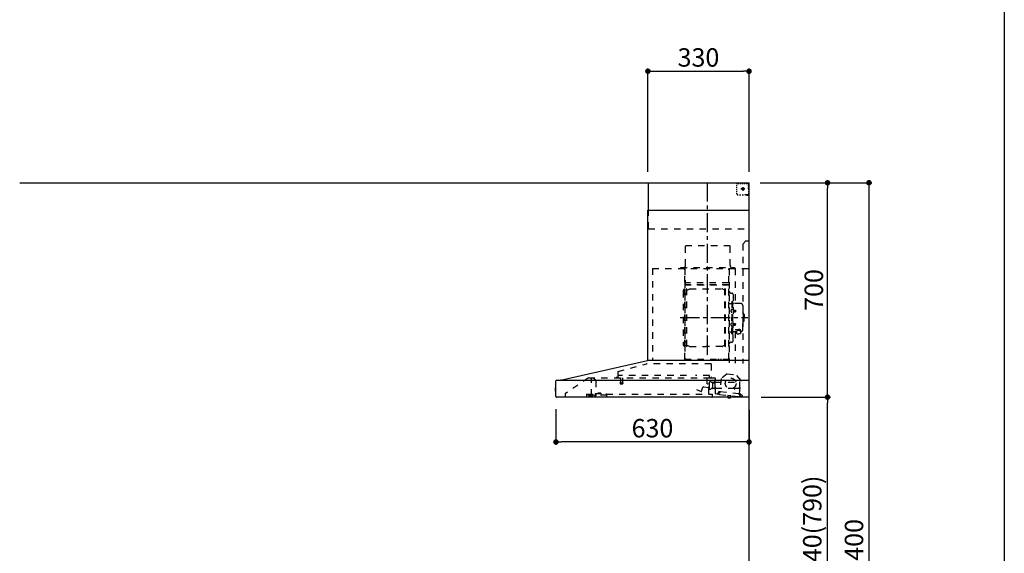
# Model space of a CAD drawing. Extents: x 28111 to 54233, y -10810 to -2410.
# Drawn here: x 37048 to 40259, y -7795 to -6052 of the extents above; entities that cross this region are included whole.
import ezdxf

# ---------------------------------------------------------------- set-up
doc = ezdxf.new("R2010")
doc.units = 0
doc.header["$LTSCALE"] = 50
doc.header["$MEASUREMENT"] = 0
doc.linetypes.add('CENTER', pattern=[2, 1.25, -0.25, 0.25, -0.25])
doc.linetypes.add('STYLE_03', pattern=[0.416641, 0.208282, -0.208359])
doc.layers.get('0').update_dxf_attribs({"linetype": 'CONTINUOUS'})
for name, color, linetype in [('111-壁仕上', 3, 'CONTINUOUS'), ('150-機器', 8, 'CONTINUOUS'), ('166-寸法B', 11, 'CONTINUOUS'), ('190-図面外枠', 5, 'CONTINUOUS')]:
    doc.layers.add(name, color=color, linetype=linetype)
doc.styles.add('KH001', font='txt')
doc.dimstyles.new('KH1xx030', dxfattribs={"dimscale": 30, "dimtxt": 2, "dimasz": 0.6, "dimexe": 0.3, "dimexo": 1.2, "dimgap": 0.5, "dimtad": 3, "dimdec": 1, "dimdsep": 46, "dimlunit": 6, "dimtxsty": 'KH001', "dimblk": 'DOT', "dimcen": 1, "dimdle": 1, "dimclrd": 256, "dimclre": 256, "dimclrt": 256, "dimadec": 0, "dimazin": 0, "dimtfac": 1, "dimtdec": 1, "dimtix": 1, "dimtmove": 2, "dimatfit": 3, "dimldrblk": 'CLOSEDBLANK', "dimfxl": 1, "dimtolj": 1, "dimtzin": 0, "dimlwd": -1, "dimlwe": -1, "dimarcsym": 0})

# ---------------------------------------------------------------- blocks, each defined once
blk = doc.blocks.new('_Dot')
at = {"color": 0, "linetype": 'ByBlock', "lineweight": -2}
blk.add_line((-0.5, 0), (-1, 0), dxfattribs=at)
at = {"color": 0, "linetype": 'ByBlock', "const_width": 0.5}
blk.add_lwpolyline([(-0.25, 0, 1), (0.25, 0, 1)], format="xyb", close=True, dxfattribs=at)
blk = doc.blocks.new('*D96')
at = {"layer": '166-寸法B', "transparency": 16777216}
for p, q in [((39466.2, -7284.9), (39691.9, -7284.9)), ((39682.9, -8106.9), (39682.9, -7302.9)), ((39462.7, -8124.9), (39691.9, -8124.9))]:
    blk.add_line(p, q, dxfattribs=at)
at = {"layer": '166-寸法B', "transparency": 16777216, "xscale": 18, "yscale": 18, "zscale": 18}
for p, rotation in [((39682.9, -7284.9), 90), ((39682.9, -8124.9), 270)]:
    blk.add_blockref('_Dot', p, dxfattribs=dict(at, rotation=rotation))
at = {"layer": '166-寸法B', "transparency": 16777216, "insert": (39632.9, -7704.9), "char_height": 60, "attachment_point": 5, "rotation": 90, "style": 'KH001'}
blk.add_mtext('\\A1;840(790)', dxfattribs=at)
blk = doc.blocks.new('_ClosedBlank')
at = {"color": 0, "linetype": 'ByBlock', "lineweight": -2}
for p, q in [((-1, 0.17), (0, 0)), ((-1, 0.17), (-1, -0.17)), ((0, 0), (-1, -0.17))]:
    blk.add_line(p, q, dxfattribs=at)
blk = doc.blocks.new('*D97')
at = {"layer": '166-寸法B', "transparency": 16777216}
for p, q in [((39466.7, -6584.9), (39691.9, -6584.9)), ((39682.9, -7266.9), (39682.9, -6602.9)), ((39466.2, -7284.9), (39691.9, -7284.9))]:
    blk.add_line(p, q, dxfattribs=at)
at = {"layer": '166-寸法B', "transparency": 16777216, "xscale": 18, "yscale": 18, "zscale": 18}
for p, rotation in [((39682.9, -6584.9), 90), ((39682.9, -7284.9), 270)]:
    blk.add_blockref('_Dot', p, dxfattribs=dict(at, rotation=rotation))
at = {"layer": '166-寸法B', "transparency": 16777216, "insert": (39637.9, -6934.9), "char_height": 60, "attachment_point": 5, "rotation": 90, "style": 'KH001'}
blk.add_mtext('\\A1;700', dxfattribs=at)
blk = doc.blocks.new('*D188')
at = {"layer": '166-寸法B', "transparency": 16777216}
for p, q in [((39462.7, -6584.9), (39826.9, -6584.9)), ((39817.9, -6602.9), (39817.9, -8966.9)), ((39462.7, -8984.9), (39826.9, -8984.9))]:
    blk.add_line(p, q, dxfattribs=at)
at = {"layer": '166-寸法B', "transparency": 16777216, "xscale": 18, "yscale": 18, "zscale": 18}
for p, rotation in [((39817.9, -6584.9), 90), ((39817.9, -8984.9), 270)]:
    blk.add_blockref('_Dot', p, dxfattribs=dict(at, rotation=rotation))
at = {"layer": '166-寸法B', "transparency": 16777216, "insert": (39769.1, -7784.9), "char_height": 60, "attachment_point": 5, "rotation": 90, "style": 'KH001'}
blk.add_mtext('\\A1;2,400', dxfattribs=at)
blk = doc.blocks.new('*D191')
at = {"layer": '166-寸法B', "transparency": 16777216}
for p, q in [((39096.7, -6548.9), (39096.7, -6211.8)), ((39114.7, -6220.8), (39408.7, -6220.8)), ((39426.7, -6548.9), (39426.7, -6211.8))]:
    blk.add_line(p, q, dxfattribs=at)
at = {"layer": '166-寸法B', "transparency": 16777216, "xscale": 18, "yscale": 18, "zscale": 18, "rotation": 180}
blk.add_blockref('_Dot', (39096.7, -6220.8), dxfattribs=at)
at = {"layer": '166-寸法B', "transparency": 16777216, "xscale": 18, "yscale": 18, "zscale": 18}
blk.add_blockref('_Dot', (39426.7, -6220.8), dxfattribs=at)
at = {"layer": '166-寸法B', "transparency": 16777216, "insert": (39261.7, -6175.8), "char_height": 60, "attachment_point": 5, "style": 'KH001'}
blk.add_mtext('\\A1;330', dxfattribs=at)
blk = doc.blocks.new('*D192')
at = {"layer": '166-寸法B', "transparency": 16777216}
for p, q in [((38796.7, -7324.2), (38796.7, -7440.2)), ((39426.7, -7325.9), (39426.7, -7440.2)), ((39408.7, -7431.2), (38814.7, -7431.2))]:
    blk.add_line(p, q, dxfattribs=at)
at = {"layer": '166-寸法B', "transparency": 16777216, "xscale": 18, "yscale": 18, "zscale": 18, "rotation": 180}
blk.add_blockref('_Dot', (38796.7, -7431.2), dxfattribs=at)
at = {"layer": '166-寸法B', "transparency": 16777216, "xscale": 18, "yscale": 18, "zscale": 18}
blk.add_blockref('_Dot', (39426.7, -7431.2), dxfattribs=at)
at = {"layer": '166-寸法B', "transparency": 16777216, "insert": (39111.7, -7386.2), "char_height": 60, "attachment_point": 5, "style": 'KH001'}
blk.add_mtext('\\A1;630', dxfattribs=at)

msp = doc.modelspace()

# ---------------------------------------------------------------- linework, layer by layer
at = {"layer": '111-壁仕上', "ltscale": 2}
for p in [(37047.54, -6584.89), (39426.72, -8984.89)]:
    msp.add_line(p, (39426.72, -6584.89), dxfattribs=at)
at = {"layer": '150-機器', "color": 161, "linetype": 'CENTER'}
for p, q in [((39291.72, -7146.27), (39291.72, -6580.83)), ((39202.52, -7025.29), (39422.61, -7025.29))]:
    msp.add_line(p, q, dxfattribs=at)
at = {"layer": '150-機器', "color": 6, "linetype": 'Continuous'}
for p, q in [((39098.72, -6584.89), (39426.72, -6584.89)), ((39098.72, -6674.88), (39098.72, -6584.89)), ((39426.72, -7164.89), (39426.72, -6584.89)), ((39096.72, -7164.89), (39096.72, -6674.88)), ((39096.72, -6674.88), (39426.72, -6674.88)), ((38811.84, -7229.56), (39095.61, -7164.91)), ((39426.72, -7164.89), (39095.79, -7164.89)), ((39426.72, -7284.89), (39426.72, -7165.69)), ((38794.22, -7255.38), (38794.22, -7264.39)), ((38796.72, -7254.37), (38795.21, -7254.38)), ((38795.21, -7254.38), (38795.21, -7265.39)), ((38796.72, -7283.19), (38796.72, -7231.59)), ((38798.49, -7229.89), (39426.72, -7229.89)), ((38811.84, -7229.56), (38811.66, -7229.6)), ((38795.21, -7265.39), (38796.72, -7265.4)), ((39426.72, -7284.89), (38798.42, -7284.89))]:
    msp.add_line(p, q, dxfattribs=at)
at = {"layer": '150-機器', "color": 161, "linetype": 'STYLE_03', "ltscale": 2}
for p, q in [((39386.94, -6596.09), (39386.94, -6592.99)), ((39386.94, -6602.29), (39386.94, -6599.19)), ((39386.94, -6608.49), (39386.94, -6605.39)), ((39386.94, -6614.69), (39386.94, -6611.59)), ((39389.94, -6586.89), (39393.27, -6586.89)), ((39396.59, -6586.89), (39399.92, -6586.89)), ((39412.5, -6604.89), (39400.1, -6604.89)), ((39403.25, -6586.89), (39406.58, -6586.89)), ((39404.67, -6605.39), (39404.67, -6604.39)), ((39405.72, -6604.39), (39404.67, -6604.39)), ((39404.67, -6605.39), (39405.72, -6605.39)), ((39405.72, -6604.39), (39406.22, -6603.89)), ((39406.22, -6605.89), (39405.72, -6605.39)), ((39406.22, -6602.84), (39407.22, -6602.84)), ((39406.22, -6603.89), (39406.22, -6602.84)), ((39406.22, -6606.94), (39406.22, -6605.89)), ((39407.22, -6606.94), (39406.22, -6606.94)), ((39406.72, -6599.2), (39406.72, -6611.55)), ((39407.22, -6602.84), (39407.22, -6603.89)), ((39407.22, -6603.89), (39407.72, -6604.39)), ((39407.72, -6605.39), (39407.22, -6605.89)), ((39407.22, -6605.89), (39407.22, -6606.94)), ((39408.77, -6604.39), (39407.72, -6604.39)), ((39408.77, -6605.39), (39407.72, -6605.39)), ((39408.77, -6604.39), (39408.77, -6605.39)), ((39409.91, -6586.89), (39413.23, -6586.89)), ((39416.56, -6586.89), (39419.89, -6586.89)), ((39418.72, -6586.09), (39418.72, -6584.89)), ((39418.72, -6586.09), (39420.08, -6586.09)), ((39421.44, -6586.09), (39422.8, -6586.09)), ((39424.16, -6586.09), (39425.52, -6586.09)), ((39424.72, -6590.74), (39424.72, -6588.39)), ((39424.72, -6595.46), (39424.72, -6593.1)), ((39424.72, -6600.17), (39424.72, -6597.81)), ((39424.72, -6604.89), (39424.72, -6602.53)), ((39425.52, -6593.45), (39425.52, -6589.77)), ((39425.52, -6600.81), (39425.52, -6597.13)), ((39425.52, -6608.17), (39425.52, -6604.49)), ((39425.52, -6615.53), (39425.52, -6611.85)), ((39386.94, -6620.89), (39386.94, -6617.79)), ((39395.3, -6624.69), (39399.65, -6624.69)), ((39404.01, -6624.69), (39408.37, -6624.69)), ((39414.72, -6622.89), (39416.84, -6622.89)), ((39418.72, -6624.89), (39418.72, -6623.69)), ((39418.72, -6623.69), (39420.04, -6623.69)), ((39418.72, -6624.89), (39425.32, -6624.89)), ((39418.96, -6622.89), (39421.08, -6622.89)), ((39421.36, -6623.69), (39422.68, -6623.69)), ((39423.2, -6622.89), (39425.32, -6622.89)), ((39424, -6623.69), (39425.32, -6623.69)), ((39425.32, -6622.89), (39426.72, -6622.89)), ((39425.32, -6623.69), (39425.52, -6623.69)), ((39425.32, -6624.89), (39425.52, -6624.89)), ((39425.52, -6622.89), (39425.52, -6619.21)), ((39425.52, -6623.69), (39425.52, -6622.89)), ((39098.72, -6734.89), (39098.72, -6674.88)), ((39098.72, -6734.89), (39426.72, -6734.89)), ((39416.72, -6774.89), (39406.72, -6784.89)), ((39416.72, -6774.89), (39426.72, -6774.89)), ((39219.12, -6789.89), (39365.12, -6789.89)), ((39219.12, -6854.89), (39219.12, -6789.89)), ((39365.12, -6854.89), (39365.12, -6789.89)), ((39406.72, -6784.89), (39406.72, -7174.89)), ((39111.72, -6864.89), (39111.72, -7164.89)), ((39111.72, -6864.89), (39426.72, -6864.89)), ((39203.72, -6861.89), (39379.72, -6861.89)), ((39203.72, -6864.89), (39203.72, -6861.89)), ((39216.72, -7160.73), (39216.72, -6865.89)), ((39217.32, -6865.29), (39217.32, -7160.73)), ((39360.92, -7160.79), (39360.92, -6865.29)), ((39361.72, -6867.35), (39361.72, -7173.29)), ((39379.72, -6861.89), (39379.72, -6864.89)), ((39380.92, -6865.29), (39380.92, -6979.29)), ((39217.92, -6903.32), (39217.32, -6903.32)), ((39217.92, -6903.32), (39217.92, -6918.32)), ((39217.32, -6917.84), (39360.92, -6917.84)), ((39360.32, -6911.32), (39217.92, -6911.32)), ((39360.32, -6918.32), (39217.92, -6918.32)), ((39222.27, -7118.89), (39222.27, -6931.69)), ((39223.87, -6931.29), (39222.67, -6931.29)), ((39224.27, -7118.89), (39224.27, -6931.69)), ((39224.27, -6934.49), (39227.07, -6934.49)), ((39227.07, -6934.49), (39231.49, -6931.94)), ((39232.99, -6931.53), (39339.55, -6931.53)), ((39345.47, -6934.49), (39341.05, -6931.94)), ((39348.27, -6934.49), (39345.47, -6934.49)), ((39348.27, -7118.89), (39348.27, -6931.69)), ((39348.67, -6931.29), (39349.87, -6931.29)), ((39350.27, -7118.89), (39350.27, -6931.69)), ((39211.72, -6938.79), (39211.72, -7111.79)), ((39219.72, -6946.79), (39222.27, -6946.79)), ((39368.32, -6945.29), (39370.17, -6945.29)), ((39374.77, -6949.89), (39374.77, -7025.29)), ((39362.32, -6979.29), (39368.97, -6979.29)), ((39369.53, -6998.89), (39370.97, -6998.69)), ((39370.97, -6972.29), (39370.97, -7025.29)), ((39370.97, -6972.29), (39372.57, -6972.29)), ((39370.97, -6997.29), (39372.57, -6997.29)), ((39374.17, -6972.29), (39372.57, -6972.29)), ((39372.57, -6972.29), (39372.57, -7025.29)), ((39375.25, -7000.46), (39375.55, -7000.46)), ((39375.55, -7000.46), (39375.55, -7006.12)), ((39375.55, -7000.79), (39382.57, -7000.79)), ((39375.55, -7001.19), (39382.97, -7001.19)), ((39400.07, -6979.29), (39376.17, -6979.29)), ((39382.57, -7000.79), (39382.57, -7005.79)), ((39382.57, -7000.79), (39382.97, -7001.19)), ((39382.97, -7001.19), (39382.97, -7005.39)), ((39406.07, -6985.29), (39406.07, -7025.29)), ((39369.53, -7007.68), (39370.97, -7007.89)), ((39370.97, -7078.29), (39370.97, -7025.29)), ((39372.57, -7078.29), (39372.57, -7025.29)), ((39374.17, -7078.29), (39374.17, -7025.29)), ((39374.77, -7100.69), (39374.77, -7025.29)), ((39375.25, -7006.12), (39375.55, -7006.12)), ((39375.55, -7005.39), (39382.97, -7005.39)), ((39375.55, -7005.79), (39382.57, -7005.79)), ((39382.57, -7005.79), (39382.97, -7005.39)), ((39407.07, -7008.29), (39406.07, -7008.29)), ((39406.07, -7065.29), (39406.07, -7025.29)), ((39408.07, -7009.29), (39408.07, -7025.29)), ((39409.57, -7013.29), (39408.07, -7013.29)), ((39408.07, -7041.29), (39408.07, -7025.29)), ((39411.07, -7014.79), (39411.07, -7025.29)), ((39411.07, -7035.79), (39411.07, -7025.29)), ((39369.53, -7042.89), (39370.97, -7042.69)), ((39369.53, -7051.68), (39370.97, -7051.89)), ((39370.97, -7053.29), (39372.57, -7053.29)), ((39375.25, -7044.46), (39375.55, -7044.46)), ((39375.25, -7050.12), (39375.55, -7050.12)), ((39375.55, -7050.12), (39375.55, -7044.46)), ((39375.55, -7044.79), (39382.57, -7044.79)), ((39375.55, -7045.19), (39382.97, -7045.19)), ((39375.55, -7049.39), (39382.97, -7049.39)), ((39375.55, -7049.79), (39382.57, -7049.79)), ((39381.17, -7063.91), (39392.57, -7063.91)), ((39381.17, -7064.49), (39392.57, -7064.49)), ((39382.57, -7049.79), (39382.57, -7044.79)), ((39382.57, -7044.79), (39382.97, -7045.19)), ((39382.57, -7049.79), (39382.97, -7049.39)), ((39382.97, -7049.39), (39382.97, -7045.19)), ((39388.77, -7067.81), (39388.77, -7063.91)), ((39407.07, -7042.29), (39406.07, -7042.29)), ((39409.57, -7037.29), (39408.07, -7037.29)), ((39362.32, -7071.29), (39368.97, -7071.29)), ((39370.97, -7078.29), (39372.57, -7078.29)), ((39374.17, -7078.29), (39372.57, -7078.29)), ((39386.27, -7071.29), (39376.17, -7071.29)), ((39380.92, -7071.29), (39380.92, -7174.09)), ((39386.27, -7070.32), (39386.27, -7077.06)), ((39388.77, -7066.51), (39392.57, -7066.51)), ((39390.17, -7067.41), (39390.17, -7066.51)), ((39392.57, -7067.17), (39392.57, -7066.51)), ((39394.97, -7067.41), (39394.97, -7066.81)), ((39398.87, -7070.32), (39398.87, -7076.98)), ((39400.07, -7071.29), (39398.87, -7071.29)), ((39219.72, -7103.79), (39222.42, -7103.79)), ((39223.87, -7119.29), (39222.67, -7119.29)), ((39224.27, -7116.09), (39227.07, -7116.09)), ((39227.07, -7116.09), (39231.49, -7118.64)), ((39232.99, -7119.04), (39286.27, -7119.04)), ((39339.55, -7119.04), (39286.27, -7119.04)), ((39345.47, -7116.09), (39341.05, -7118.64)), ((39348.27, -7116.09), (39345.47, -7116.09)), ((39348.67, -7119.29), (39349.87, -7119.29)), ((39368.32, -7105.29), (39370.17, -7105.29)), ((39216.72, -7160.79), (39360.32, -7160.79)), ((39216.72, -7161.39), (39360.32, -7161.39)), ((39326.32, -7163.39), (39326.32, -7161.39)), ((39326.92, -7163.39), (39326.92, -7161.39)), ((39334.92, -7163.39), (39334.92, -7161.39)), ((39335.52, -7163.39), (39335.52, -7161.39)), ((38999.58, -7200.83), (39091.79, -7176.49)), ((39302.91, -7176.48), (39091.79, -7176.48)), ((39302.91, -7176.48), (39302.91, -7221.89)), ((39326.32, -7163.39), (39335.52, -7163.39)), ((38902.97, -7221.69), (38826.72, -7273.89)), ((38902.97, -7221.69), (39296.78, -7221.69)), ((38912.72, -7279.79), (38912.72, -7221.69)), ((38912.72, -7222.69), (38912.91, -7222.69)), ((38916.56, -7222.69), (38912.91, -7222.69)), ((38925.44, -7228.79), (38916.85, -7222.78)), ((38997.42, -7220.29), (38993.12, -7220.29)), ((38998.32, -7202.48), (38998.32, -7219.39)), ((38999.52, -7221.19), (38999.52, -7213.69)), ((39222.53, -7213.69), (38999.52, -7213.69)), ((39007.02, -7221.69), (39007.02, -7236.69)), ((39014.02, -7221.69), (39014.02, -7236.72)), ((39297.52, -7213.69), (39252.53, -7213.69)), ((39290.22, -7241.19), (39290.22, -7221.69)), ((39296.67, -7221.89), (39316.32, -7221.89)), ((39297.52, -7221.19), (39297.52, -7213.69)), ((39316.32, -7222.89), (39305.02, -7222.89)), ((39317.22, -7272.76), (39317.22, -7223.79)), ((39335.74, -7223.71), (39331.05, -7267.62)), ((39355.2, -7208.55), (39335.74, -7223.71)), ((39355.2, -7208.55), (39384.76, -7211.71)), ((39400.57, -7230.64), (39384.76, -7211.71)), ((38926.72, -7231.25), (38926.72, -7279.01)), ((39006.27, -7238.02), (39006.27, -7240.37)), ((39006.52, -7237.69), (39014.47, -7237.69)), ((39014.47, -7240.69), (39006.54, -7240.69)), ((39014.77, -7238.02), (39014.77, -7240.37)), ((39271.67, -7265.48), (39276.32, -7252.7)), ((39278.17, -7251.52), (39296.3, -7253.11)), ((39297.24, -7242.35), (39290.77, -7241.79)), ((39295.92, -7274.09), (39295.92, -7244.09)), ((39296.95, -7252.57), (39297.79, -7243)), ((39297.22, -7257.21), (39297.22, -7236.06)), ((39302.66, -7235.29), (39297.78, -7235.29)), ((39303.7, -7236.39), (39313.22, -7236.39)), ((39306.79, -7256.89), (39303.7, -7256.89)), ((39306.89, -7256.88), (39307, -7256.86)), ((39307, -7256.86), (39307.1, -7256.84)), ((39307.1, -7256.84), (39307.19, -7256.8)), ((39307.19, -7256.8), (39307.31, -7256.77)), ((39307.31, -7238.23), (39307.29, -7238.39)), ((39307.29, -7238.39), (39307.29, -7256.39)), ((39307.39, -7238.09), (39307.31, -7238.23)), ((39307.31, -7256.77), (39307.44, -7256.75)), ((39307.5, -7237.98), (39307.39, -7238.09)), ((39307.44, -7256.75), (39307.52, -7256.75)), ((39307.64, -7237.91), (39307.5, -7237.98)), ((39315.07, -7256.75), (39307.52, -7256.75)), ((39307.79, -7237.89), (39307.64, -7237.91)), ((39307.79, -7237.89), (39307.77, -7237.89)), ((39307.79, -7237.89), (39307.79, -7237.89)), ((39307.79, -7237.89), (39315.97, -7237.89)), ((39315.07, -7256.75), (39315.13, -7256.8)), ((39315.13, -7256.8), (39315.16, -7256.86)), ((39315.16, -7256.86), (39315.2, -7256.95)), ((39315.2, -7256.95), (39315.22, -7257.05)), ((39315.22, -7234.39), (39315.22, -7230.39)), ((39315.22, -7257.05), (39315.22, -7257.09)), ((39315.22, -7257.39), (39315.22, -7257.09)), ((39316.47, -7237.39), (39316.47, -7228.91)), ((39316.47, -7235.89), (39395.72, -7235.89)), ((39316.47, -7258.39), (39316.47, -7238.39)), ((39317.22, -7255.89), (39378.72, -7255.89)), ((39379.22, -7256.39), (39379.22, -7257.89)), ((39379.72, -7258.39), (39380.22, -7258.39)), ((39380.72, -7257.89), (39380.72, -7256.39)), ((39381.22, -7255.89), (39391.22, -7255.89)), ((39395.88, -7274.54), (39400.57, -7230.64)), ((39396.22, -7250.89), (39396.22, -7236.39)), ((38826.72, -7273.89), (38826.72, -7284.89)), ((38896.72, -7274.69), (38896.72, -7283.49)), ((38896.72, -7274.69), (38925.12, -7274.69)), ((38907.02, -7276.99), (38902.72, -7278.59)), ((38902.72, -7279.89), (38902.72, -7278.59)), ((38902.72, -7279.89), (38916.62, -7279.89)), ((38904.72, -7281.59), (38912.12, -7281.59)), ((38907.02, -7276.99), (38916.62, -7276.99)), ((38912.72, -7278.79), (38913.92, -7278.79)), ((38917.72, -7278.79), (38913.92, -7278.79)), ((38913.92, -7279.79), (38913.92, -7278.79)), ((38916.62, -7276.59), (38916.62, -7274.69)), ((38916.62, -7276.69), (38916.62, -7279.89)), ((38924.09, -7280.91), (38917.72, -7278.79)), ((38925.12, -7273.19), (38925.12, -7277.89)), ((38925.12, -7273.19), (38961.12, -7273.19)), ((38963.12, -7277.89), (38925.12, -7277.89)), ((38933.86, -7273.19), (38933.86, -7272.19)), ((38942.82, -7272.19), (38933.86, -7272.19)), ((38942.82, -7273.19), (38942.82, -7272.19)), ((38961.12, -7273.19), (38961.12, -7277.89)), ((38961.12, -7274.69), (39306.72, -7274.69)), ((38963.12, -7284.89), (38963.12, -7277.89)), ((39255.68, -7260.3), (39270.9, -7265.84)), ((39306.72, -7274.69), (39306.72, -7282.89)), ((39317.22, -7258.89), (39316.72, -7258.89)), ((39323.33, -7274.94), (39318.74, -7274.45)), ((39329.79, -7275.63), (39323.33, -7274.94)), ((39325.53, -7273.16), (39325.74, -7271.18)), ((39327.13, -7272.33), (39327.45, -7269.35)), ((39330.83, -7267.79), (39327.15, -7267.4)), ((39327.45, -7269.35), (39331.13, -7269.74)), ((39329.79, -7275.63), (39394.43, -7282.54)), ((39332.01, -7269.03), (39332.24, -7266.84)), ((39332.24, -7266.84), (39393.89, -7273.43)), ((39356.46, -7285.52), (39356.53, -7284.89)), ((39366.27, -7286.57), (39356.46, -7285.52)), ((39357.09, -7279.05), (39356.5, -7284.52)), ((39356.57, -7284.53), (39356.5, -7284.52)), ((39356.53, -7284.89), (39356.57, -7284.53)), ((39357.64, -7278.61), (39357.09, -7279.05)), ((39367.03, -7280.11), (39357.09, -7279.05)), ((39360.37, -7286.89), (39360.41, -7286.89)), ((39360.41, -7286.89), (39360.45, -7286.9)), ((39360.45, -7286.9), (39360.48, -7286.9)), ((39360.48, -7286.9), (39360.52, -7286.9)), ((39360.52, -7286.9), (39360.56, -7286.91)), ((39360.56, -7286.91), (39360.6, -7286.91)), ((39360.6, -7286.91), (39360.63, -7286.91)), ((39360.63, -7286.91), (39360.67, -7286.92)), ((39360.67, -7286.92), (39360.69, -7286.73)), ((39361.88, -7286.86), (39361.86, -7287.04)), ((39361.86, -7287.04), (39361.9, -7287.05)), ((39361.9, -7287.05), (39361.94, -7287.05)), ((39361.94, -7287.05), (39361.97, -7287.06)), ((39361.97, -7287.06), (39362.01, -7287.06)), ((39362.01, -7287.06), (39362.05, -7287.07)), ((39362.05, -7287.07), (39362.09, -7287.07)), ((39362.09, -7287.07), (39362.12, -7287.08)), ((39362.12, -7287.08), (39362.16, -7287.08)), ((39366.27, -7286.57), (39366.38, -7285.57)), ((39366.44, -7285.58), (39366.38, -7285.57)), ((39366.44, -7285.58), (39366.52, -7284.89)), ((39366.52, -7284.89), (39367.03, -7280.11)), ((39367.03, -7280.11), (39366.58, -7279.56)), ((39393.89, -7273.43), (39393.66, -7275.62)), ((39394.37, -7276.5), (39402.52, -7277.37)), ((39405.86, -7283.76), (39394.43, -7282.54)), ((39399.74, -7275.16), (39396.06, -7274.76)), ((39398.05, -7276.89), (39397.73, -7279.87)), ((39404.3, -7279.57), (39404.08, -7281.56))]:
    msp.add_line(p, q, dxfattribs=at)
for points in [[(39398.87, -7070.21, 0.0584944), (39399.59, -7069.49, 0.1618914), (39400.17, -7067.95, 0.1766626), (39399.59, -7066.4, 0.1110709), (39397.94, -7065.09, 0.0701897), (39395.48, -7064.22, 0.0545844), (39392.57, -7063.91)], [(39400.15, -7068.24, 0.1388885), (39399.59, -7066.98, 0.1110709), (39397.94, -7065.67, 0.0701897), (39395.48, -7064.8, 0.0545844), (39392.57, -7064.49)], [(39398.87, -7070.32, 0.1862468), (39398.39, -7069.11, 0.110078), (39397.02, -7068.09, 0.0670572), (39394.98, -7067.41, 0.0514412), (39392.57, -7067.17, 0.0499658), (39390.16, -7067.41, 0.0613555), (39388.11, -7068.09, 0.0955084), (39386.75, -7069.11, 0.1682582), (39386.27, -7070.32)], [(39397.07, -7068.12, 0.0812841), (39396.82, -7067.76, 0.1067257), (39395.82, -7067.1, 0.0605633), (39394.33, -7066.66, 0.0453328), (39392.57, -7066.51)]]:
    msp.add_lwpolyline(points, format="xyb", dxfattribs=at)
msp.add_lwpolyline([(39386.34, -7077.07), (39386.43, -7077.12), (39386.53, -7077.16), (39386.62, -7077.21), (39386.72, -7077.26), (39386.81, -7077.31), (39386.91, -7077.35), (39387, -7077.4), (39387.1, -7077.45), (39387.19, -7077.49), (39387.29, -7077.54), (39387.38, -7077.58), (39387.48, -7077.63), (39387.58, -7077.67), (39387.68, -7077.71), (39387.77, -7077.75), (39387.87, -7077.79), (39387.97, -7077.83), (39388.07, -7077.87), (39388.17, -7077.91), (39388.27, -7077.95), (39388.4, -7077.99), (39388.53, -7078.04), (39388.66, -7078.08), (39388.8, -7078.12), (39388.93, -7078.15), (39389.07, -7078.19), (39389.2, -7078.22), (39389.34, -7078.25), (39389.48, -7078.28), (39389.61, -7078.3), (39389.75, -7078.33), (39389.89, -7078.34), (39390.02, -7078.36), (39390.16, -7078.37), (39390.3, -7078.38), (39390.44, -7078.39), (39390.58, -7078.39), (39390.71, -7078.4), (39390.85, -7078.39), (39390.99, -7078.39), (39391.14, -7078.37), (39391.29, -7078.36), (39391.44, -7078.34), (39391.59, -7078.32), (39391.74, -7078.29), (39391.88, -7078.26), (39392.03, -7078.22), (39392.18, -7078.19), (39392.32, -7078.14), (39392.47, -7078.1), (39392.61, -7078.05), (39392.76, -7078), (39392.9, -7077.95), (39393.04, -7077.89), (39393.19, -7077.84), (39393.33, -7077.77), (39393.47, -7077.71), (39393.61, -7077.65), (39393.75, -7077.58), (39393.88, -7077.51), (39393.97, -7077.46), (39394.06, -7077.42), (39394.15, -7077.37), (39394.23, -7077.32), (39394.32, -7077.28), (39394.4, -7077.23), (39394.49, -7077.19), (39394.58, -7077.14), (39394.66, -7077.1), (39394.75, -7077.05), (39394.84, -7077.01), (39394.92, -7076.97), (39395.01, -7076.93), (39395.1, -7076.89), (39395.19, -7076.86), (39395.28, -7076.83), (39395.37, -7076.79), (39395.46, -7076.77), (39395.55, -7076.74), (39395.64, -7076.72), (39395.75, -7076.69), (39395.87, -7076.68), (39395.98, -7076.66), (39396.1, -7076.65), (39396.22, -7076.64), (39396.34, -7076.64), (39396.46, -7076.64), (39396.58, -7076.65), (39396.7, -7076.65), (39396.82, -7076.66), (39396.94, -7076.68), (39397.06, -7076.69), (39397.18, -7076.71), (39397.3, -7076.73), (39397.42, -7076.76), (39397.54, -7076.78), (39397.65, -7076.81), (39397.77, -7076.83), (39397.89, -7076.86), (39398.01, -7076.89), (39398.03, -7076.9), (39398.05, -7076.91), (39398.07, -7076.91), (39398.1, -7076.92), (39398.12, -7076.92), (39398.14, -7076.93), (39398.16, -7076.93), (39398.18, -7076.94), (39398.2, -7076.94), (39398.23, -7076.95), (39398.25, -7076.95), (39398.27, -7076.96), (39398.29, -7076.96), (39398.31, -7076.97), (39398.34, -7076.97), (39398.36, -7076.97), (39398.38, -7076.98), (39398.4, -7076.98), (39398.42, -7076.98), (39398.45, -7076.98), (39398.46, -7076.98), (39398.46, -7076.98), (39398.47, -7076.98), (39398.48, -7076.98), (39398.49, -7076.98), (39398.5, -7076.98), (39398.51, -7076.98), (39398.52, -7076.98), (39398.53, -7076.98), (39398.53, -7076.98), (39398.54, -7076.98), (39398.55, -7076.98), (39398.56, -7076.98), (39398.57, -7076.98), (39398.58, -7076.98), (39398.59, -7076.98), (39398.6, -7076.98), (39398.6, -7076.98), (39398.61, -7076.98), (39398.62, -7076.98)], dxfattribs=at)
for centre, radius in [((39406.72, -6604.89), 3.5), ((39366.78, -7240.11), 17.5)]:
    msp.add_circle(centre, radius, dxfattribs=at)
for centre, radius, start, end in [((39389.94, -6589.89), 3, 90, 180), ((39423.22, -6588.39), 1.5, 0, 90), ((39390.94, -6620.69), 4, 180, 270), ((39412.73, -6622.69), 2, 270, 354.28941), ((39425.52, -6623.69), 1.2, 270, 0), ((39209.12, -6854.89), 10, 315.573, 0), ((39375.12, -6854.89), 10, 180, 224.427), ((39219.72, -6938.79), 8, 124.0558, 270), ((39214.12, -6930.5), 2, 304.0558, 0), ((39217.92, -6917.72), 0.6, 180, 270), ((39222.67, -6931.69), 0.4, 90, 180), ((39223.87, -6931.69), 0.4, 0, 90), ((39232.99, -6934.53), 3, 90, 120), ((39339.55, -6934.53), 3, 60, 90), ((39348.67, -6931.69), 0.4, 90, 180), ((39349.87, -6931.69), 0.4, 0, 90), ((39368.32, -6939.29), 6, 180, 270), ((39370.17, -6949.89), 4.6, 0, 90), ((39379.67, -7003.29), 12, 164.5, 195.5), ((39369.67, -7000.49), 1.6, 95, 164.5), ((39368.97, -6977.29), 2, 270, 0), ((39376.17, -6977.29), 2, 180, 270), ((39375.25, -6999.98), 0.48, 180, 270), ((39400.07, -6985.29), 6, 0, 90), ((39369.67, -7006.09), 1.6, 195.5, 265), ((39375.25, -7006.6), 0.48, 90, 180), ((39407.07, -7009.29), 1, 0, 90), ((39409.57, -7014.79), 1.5, 0, 90), ((39379.67, -7047.29), 12, 164.5, 195.5), ((39369.67, -7044.49), 1.6, 95, 164.5), ((39369.67, -7050.09), 1.6, 195.5, 265), ((39375.25, -7043.98), 0.48, 180, 270), ((39375.25, -7050.6), 0.48, 90, 180), ((39400.07, -7065.29), 6, 270, 0), ((39407.07, -7041.29), 1, 270, 0), ((39409.57, -7035.79), 1.5, 270, 0), ((39368.97, -7073.29), 2, 0, 90), ((39376.17, -7073.29), 2, 90, 180), ((39219.72, -7111.79), 8, 90, 235.9442), ((39214.12, -7120.07), 2, 0, 55.9442), ((39222.67, -7118.89), 0.4, 180, 270), ((39223.87, -7118.89), 0.4, 270, 0), ((39232.99, -7116.04), 3, 240, 270), ((39339.55, -7116.04), 3, 270, 300), ((39348.67, -7118.89), 0.4, 180, 270), ((39349.87, -7118.89), 0.4, 270, 0), ((39368.32, -7111.29), 6, 90, 180), ((39370.17, -7100.69), 4.6, 270, 0), ((39216.72, -7160.79), 0.6, 180, 270), ((39326.32, -7161.39), 0.6, 0, 90), ((39335.52, -7161.39), 0.6, 90, 180), ((39360.32, -7160.79), 0.6, 270, 0), ((39095.79, -7165.69), 0.8, 90, 102.83559), ((39425.92, -7165.69), 0.8, 0, 90), ((38916.56, -7223.19), 0.5, 55.00798, 90), ((38997.42, -7219.39), 0.9, 270, 0), ((39000.02, -7202.48), 1.7, 104.7936, 180), ((39000.02, -7221.19), 0.5, 180, 270), ((39297.02, -7221.19), 0.5, 270, 0), ((39316.32, -7223.79), 0.9, 0, 90), ((38923.72, -7231.25), 3, 0, 55.00798), ((39006.77, -7238.02), 0.5, 120, 180), ((39006.77, -7240.37), 0.5, 180, 245.46652), ((39006.02, -7236.72), 1, 300, 360), ((39010.52, -7232.15), 9.53, 245.46652, 294.53348), ((39015.02, -7236.72), 1, 180, 240), ((39014.27, -7240.37), 0.5, 294.53348, 360), ((39014.27, -7238.02), 0.5, 0, 60), ((39278.01, -7253.32), 1.8, 85, 160), ((39290.82, -7241.19), 0.6, 180, 265), ((39296.35, -7252.51), 0.6, 265, 355), ((39297.72, -7236.06), 0.5, 140.28486, 180), ((39297.72, -7257.21), 0.5, 180, 219.71514), ((39297.19, -7242.95), 0.6, 355, 85), ((39300.22, -7238.14), 3.75, 130.64833, 140.28486), ((39300.22, -7255.14), 3.75, 219.71514, 320.28486), ((39300.22, -7238.14), 3.75, 39.71514, 49.35167), ((39302.72, -7236.06), 0.5, 9.98231, 39.71514), ((39302.72, -7257.21), 0.5, 320.28486, 350.01769), ((39303.7, -7235.89), 0.5, 189.97956, 270.00288), ((39303.7, -7257.39), 0.5, 90.00159, 170.01866), ((39306.79, -7256.39), 0.5, 270, 0), ((39313.22, -7234.39), 2, 270, 0), ((39316.72, -7230.39), 1.5, 90, 180), ((39316.72, -7257.39), 1.5, 180, 270), ((39315.97, -7237.39), 0.5, 270, 0), ((39315.97, -7238.39), 0.5, 0, 90), ((39316.97, -7258.39), 0.5, 180, 270), ((39378.72, -7256.39), 0.5, 0, 90), ((39379.72, -7257.89), 0.5, 180, 270), ((39380.22, -7257.89), 0.5, 270, 0), ((39381.22, -7256.39), 0.5, 90, 180), ((39391.22, -7250.89), 5, 270, 0), ((39394.72, -7236.39), 0.5, 90, 180), ((39395.72, -7236.39), 0.5, 0, 90), ((38897.92, -7283.49), 1.2, 180, 270), ((38912.12, -7279.79), 1.8, 270, 0), ((38924.72, -7279.01), 2, 251.56505, 0), ((39271.11, -7265.28), 0.6, 250, 340), ((39296.52, -7274.09), 0.6, 180, 270), ((39304.92, -7282.89), 1.8, 270, 0), ((39318.92, -7272.76), 1.7, 180, 263.9), ((39323.54, -7272.95), 2, 263.9, 353.9), ((39327.73, -7271.39), 2, 83.9, 173.9), ((39330.11, -7272.65), 3, 173.9, 263.9), ((39330.85, -7267.59), 0.2, 263.9, 353.9), ((39331.21, -7268.94), 0.8, 263.9, 353.9), ((39362.64, -7274.11), 12.98, 241.5427, 259.92264), ((39362.64, -7274.11), 12.77, 261.20634, 266.59366), ((39362.64, -7274.11), 12.98, 267.87736, 286.2573), ((39394.45, -7275.7), 0.8, 173.9, 263.9), ((39394.75, -7279.55), 3, 263.9, 353.9), ((39396.08, -7274.56), 0.2, 173.9, 263.9), ((39402.31, -7279.36), 2, 353.9, 83.9), ((39406.07, -7281.77), 2, 173.9, 263.9)]:
    msp.add_arc(centre, radius, start, end, dxfattribs=at)
at = {"layer": '150-機器', "color": 6, "linetype": 'Continuous'}
for centre, radius, start, end in [((38795.22, -7255.38), 1, 90.27283, 180), ((38798.42, -7231.59), 1.7, 90, 180), ((38812.02, -7231.16), 1.6, 102.83559, 127.08127), ((38795.22, -7264.39), 1, 180, 269.72717), ((38798.42, -7283.19), 1.7, 180, 270)]:
    msp.add_arc(centre, radius, start, end, dxfattribs=at)
at = {"layer": '190-図面外枠'}
msp.add_line((40259.38, -2410.4), (40259.38, -10809.6), dxfattribs=at)

# ---------------------------------------------------------------- dimensions: what is measured, and where the dimension line sits
at = {"layer": '166-寸法B'}
for base, p1, p2, picture, middle in [((39426.72, -6220.81), (39096.72, -6584.89), (39426.72, -6584.89), '*D191', (39261.72, -6175.81)), ((38796.72, -7431.24), (39426.72, -7289.89), (38796.72, -7288.19), '*D192', (39111.72, -7386.24))]:
    dim = msp.add_linear_dim(base=base, p1=p1, p2=p2, dimstyle='KH1xx030', dxfattribs=at)
    dim.commit()
    dim.dimension.update_dxf_attribs({"geometry": picture, "text_midpoint": middle})
dim = msp.add_linear_dim(base=(39817.9, -8984.89), p1=(39426.72, -6584.89), p2=(39426.72, -8984.89), angle=90, dimstyle='KH1xx030', dxfattribs=at)
dim.commit()
dim.dimension.update_dxf_attribs({"geometry": '*D188', "text_midpoint": (39769.09, -7784.89)})
for base, p1, p2, override, picture, middle in [((39682.9, -6584.89), (39430.17, -7284.89), (39430.72, -6584.89), {"dimpost": ''}, '*D97', (39637.9, -6934.89)), ((39682.9, -7284.89), (39426.72, -8124.89), (39430.17, -7284.89), {"dimpost": '(790)'}, '*D96', (39632.87, -7704.89))]:
    dim = msp.add_linear_dim(base=base, p1=p1, p2=p2, angle=90, dimstyle='KH1xx030', override=override, dxfattribs=at)
    dim.commit()
    dim.dimension.update_dxf_attribs({"geometry": picture, "text_midpoint": middle})

doc.saveas('drawing.dxf')
